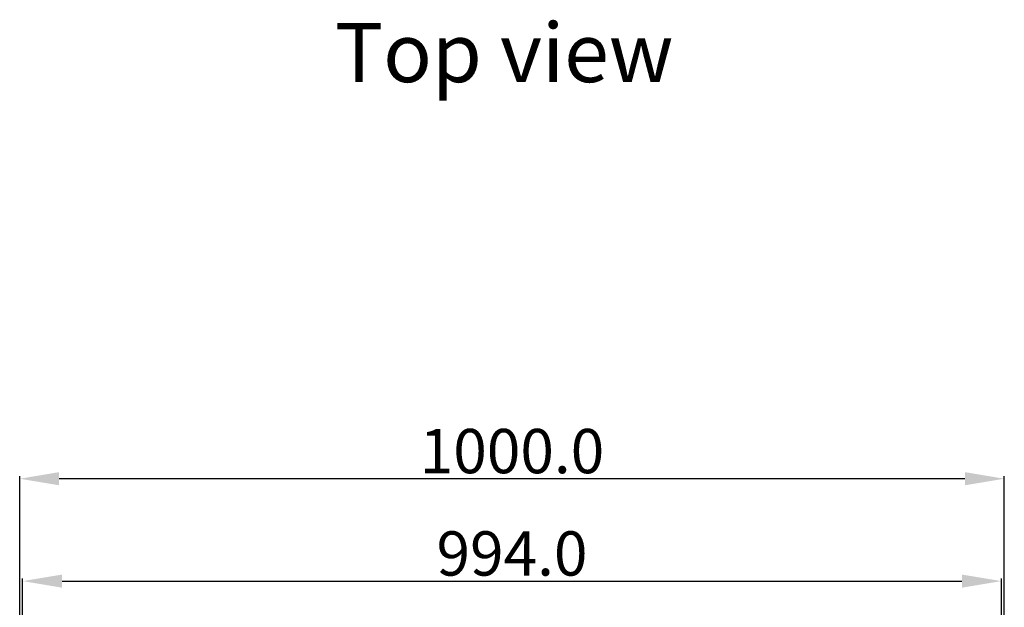
# Model space of a CAD drawing. Units: millimetres. Extents: x -5991 to 0, y 0 to 4236.
# Drawn here: x -4217 to -3217, y 1233 to 1830 of the extents above; entities that cross this region are included whole.
import ezdxf

# ---------------------------------------------------------------- set-up
doc = ezdxf.new("R2010")
doc.units = ezdxf.units.MM
doc.layers.add('Cotas', color=7, linetype='Continuous', lineweight=0, true_color=0x5e5e5e)
doc.layers.add('Formato plano', color=7, linetype='Continuous', true_color=0x000000)
doc.styles.add('Calibri Regular', font='calibri.ttf')
doc.dimstyles.new('Arial chica', dxfattribs={"dimscale": 5, "dimtxt": 9, "dimasz": 8, "dimexe": 0.5, "dimexo": 0.5, "dimgap": 1, "dimtad": 1, "dimtoh": 1, "dimdec": 1, "dimzin": 1, "dimdsep": 46, "dimtxsty": 'Calibri Regular', "dimcen": 0.5, "dimazin": 1, "dimtfac": 1, "dimtdec": 4, "dimtix": 1, "dimtofl": 0, "dimtmove": 1, "dimatfit": 3, "dimfxl": 1, "dimtolj": 1, "dimtzin": 1, "dimarcsym": 0})

# ---------------------------------------------------------------- blocks, each defined once
blk = doc.blocks.new('*D9')
at = {"layer": 'Cotas', "color": 0, "lineweight": -2}
for p, q in [((-4216.99, 1083.5), (-4216.99, 1366.47)), ((-3256.99, 1363.97), (-4176.99, 1363.97)), ((-3216.99, 1083.47), (-3216.99, 1366.47))]:
    blk.add_line(p, q, dxfattribs=at)
at = {"layer": 'Cotas', "color": 0}
for points in [[(-4176.99, 1370.64), (-4176.99, 1357.31), (-4216.99, 1363.97)], [(-3256.99, 1357.31), (-3256.99, 1370.64), (-3216.99, 1363.97)]]:
    blk.add_solid(points, dxfattribs=at)
at = {"layer": 'Defpoints', "color": 0}
for p in [(-4216.99, 1363.97), (-4216.99, 1081), (-3216.99, 1080.97)]:
    blk.add_point(p, dxfattribs=at)
at = {"layer": 'Cotas', "color": 0, "insert": (-3716.99, 1392.04), "char_height": 45, "attachment_point": 5, "style": 'Calibri Regular'}
blk.add_mtext('\\A1;1000.0', dxfattribs=at)
blk = doc.blocks.new('*D11')
at = {"layer": 'Cotas', "color": 0, "lineweight": -2}
for p, q in [((-4214, 1091.5), (-4214, 1262.5)), ((-4174, 1260), (-3259.99, 1260)), ((-3219.99, 1083.47), (-3219.99, 1262.5))]:
    blk.add_line(p, q, dxfattribs=at)
at = {"layer": 'Cotas', "color": 0}
for points in [[(-4174, 1266.67), (-4174, 1253.33), (-4214, 1260)], [(-3259.99, 1253.33), (-3259.99, 1266.67), (-3219.99, 1260)]]:
    blk.add_solid(points, dxfattribs=at)
at = {"layer": 'Defpoints', "color": 0}
for p in [(-3219.99, 1260), (-4214, 1089), (-3219.99, 1080.97)]:
    blk.add_point(p, dxfattribs=at)
at = {"layer": 'Cotas', "color": 0, "insert": (-3716.99, 1288.06), "char_height": 45, "attachment_point": 5, "style": 'Calibri Regular'}
blk.add_mtext('\\A1;994.0', dxfattribs=at)

msp = doc.modelspace()

# ---------------------------------------------------------------- texts
at = {"layer": 'Formato plano', "insert": (-3896.88, 1826.78), "char_height": 60, "width": 810.3704, "attachment_point": 1, "style": 'Calibri Regular'}
msp.add_mtext('Top view', dxfattribs=at)

# ---------------------------------------------------------------- dimensions: what is measured, and where the dimension line sits
at = {"layer": 'Cotas'}
for base, p1, p2, picture, middle in [((-4216.99, 1363.97), (-3216.99, 1080.97), (-4216.99, 1081), '*D9', (-3716.99, 1392.04)), ((-3219.99, 1260), (-4214, 1089), (-3219.99, 1080.97), '*D11', (-3716.99, 1288.06))]:
    dim = msp.add_linear_dim(base=base, p1=p1, p2=p2, dimstyle='Arial chica', override={"dimscale": 5, "dimtxt": 9, "dimasz": 8, "dimexe": 0.5, "dimexo": 0.5, "dimgap": 1, "dimtad": 1, "dimtih": 0, "dimdec": 1, "dimzin": 1, "dimtxsty": 'Calibri Regular', "dimsah": 0, "dimcen": 0.5, "dimadec": 2, "dimazin": 1, "dimtix": 0, "dimtmove": 0, "dimtzin": 1}, dxfattribs=at)
    dim.commit()
    dim.dimension.update_dxf_attribs({"geometry": picture, "text_midpoint": middle})

doc.saveas('drawing.dxf')
